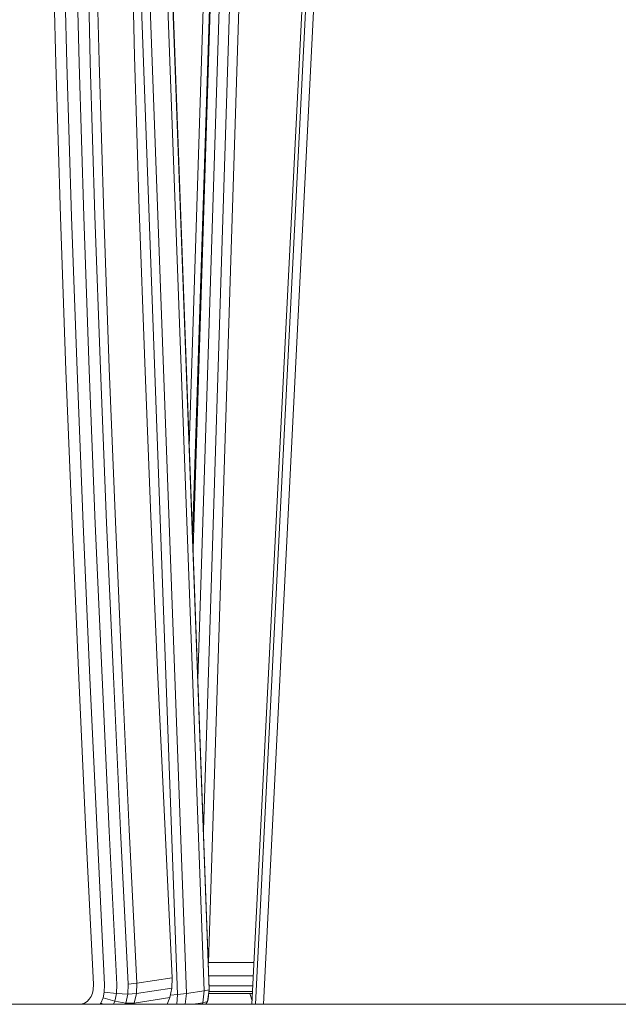
# Model space of a CAD drawing. Units: millimetres. Extents: x 723613 to 737979, y 146207 to 167182.
# Drawn here: x 731396 to 731493, y 163409 to 163568 of the extents above; entities that cross this region are included whole.
import ezdxf

# ---------------------------------------------------------------- set-up
doc = ezdxf.new("R2010")
doc.units = ezdxf.units.MM
doc.header["$PDSIZE"] = -1
doc.layers.add('размер', color=92, linetype='Continuous', lineweight=15)
doc.dimstyles.new('Размер М1.1', dxfattribs={"dimtxt": 300, "dimasz": 200, "dimexe": 1, "dimexo": 1, "dimgap": 50, "dimtad": 1, "dimdec": 0, "dimzin": 0, "dimtxsty": 'Standard', "dimcen": 2.5, "dimazin": 0, "dimtfac": 1, "dimtmove": 0, "dimatfit": 3, "dimfxl": 1, "dimtzin": 0, "dimarcsym": 0})

# ---------------------------------------------------------------- blocks, each defined once
blk = doc.blocks.new('*D19')
at = {"layer": 'Defpoints', "color": 0, "transparency": 16777216}
for p in [(725248.88, 167175.59), (731788.95, 167175.59), (728985.2, 162409.28)]:
    blk.add_point(p, dxfattribs=at)
at = {"layer": 'размер', "color": 0, "lineweight": -2, "transparency": 16777216}
for p, q in [((731787.95, 167175.59), (725247.88, 167175.59)), ((725248.88, 162609.28), (725248.88, 166975.59)), ((728984.2, 162409.28), (725247.88, 162409.28))]:
    blk.add_line(p, q, dxfattribs=at)
at = {"layer": 'размер', "color": 0, "transparency": 16777216}
for points in [[(725215.55, 166975.59), (725282.22, 166975.59), (725248.88, 167175.59)], [(725215.55, 162609.28), (725282.22, 162609.28), (725248.88, 162409.28)]]:
    blk.add_solid(points, dxfattribs=at)
at = {"layer": 'размер', "color": 0, "transparency": 16777216, "insert": (725048.88, 164792.44), "char_height": 300, "attachment_point": 5, "rotation": 90}
blk.add_mtext('4700', dxfattribs=at)
blk = doc.blocks.new('*D20')
at = {"layer": 'Defpoints', "color": 0, "transparency": 16777216}
for p in [(731532.98, 164453.79), (726584.62, 162409.28), (731079.33, 162409.28)]:
    blk.add_point(p, dxfattribs=at)
at = {"layer": 'размер', "color": 0, "lineweight": -2, "transparency": 16777216}
for p, q in [((731531.98, 164453.79), (726583.62, 164453.79)), ((726584.62, 164253.79), (726584.62, 162609.28)), ((731078.33, 162409.28), (726583.62, 162409.28))]:
    blk.add_line(p, q, dxfattribs=at)
at = {"layer": 'размер', "color": 0, "transparency": 16777216}
for points in [[(726551.29, 164253.79), (726617.95, 164253.79), (726584.62, 164453.79)], [(726551.29, 162609.28), (726617.95, 162609.28), (726584.62, 162409.28)]]:
    blk.add_solid(points, dxfattribs=at)
at = {"layer": 'размер', "color": 0, "transparency": 16777216, "insert": (726384.62, 163431.53), "char_height": 300, "attachment_point": 5, "rotation": 90}
blk.add_mtext('2000', dxfattribs=at)

msp = doc.modelspace()

# ---------------------------------------------------------------- linework, layer by layer
at = {"color": 0, "linetype": 'Continuous', "lineweight": 0, "extrusion": (0, 1, -2.22045e-16)}
for p, q in [((731445.93, 163613.27), (731435.69, 163409.31)), ((731434.4, 163409.29), (731444.53, 163611.2)), ((731443.87, 163609.67), (731433.81, 163409.29)), ((731426.96, 163411.75), (731419.82, 163606.19)), ((731419.04, 163604.7), (731426.14, 163411.44)), ((731419.82, 163605.17), (731426.93, 163411.61)), ((731421.88, 163410.84), (731414.77, 163604.39)), ((731423.28, 163411), (731416.18, 163604.27)), ((731423.75, 163498.97), (731427.02, 163601.66)), ((731424.29, 163484.38), (731428.02, 163601.66)), ((731424.36, 163482.49), (731428.15, 163601.66)), ((731429.59, 163601.66), (731425.13, 163461.56)), ((731431.25, 163601.66), (731426.02, 163437.27)), ((731432.77, 163601.66), (731426.86, 163416.03)), ((731408.65, 163585.44), (731409.25, 163560.83)), ((731414.36, 163586.31), (731414.96, 163561.7)), ((731401.69, 163585.2), (731402.29, 163560.55)), ((731403.47, 163585.15), (731404.08, 163560.52)), ((731405.42, 163585.19), (731406.03, 163560.57)), ((731407.25, 163585.29), (731407.85, 163560.68)), ((731414.96, 163561.7), (731415.71, 163537.07)), ((731402.29, 163560.55), (731403.04, 163535.88)), ((731404.08, 163560.52), (731404.82, 163535.86)), ((731406.03, 163560.57), (731406.78, 163535.92)), ((731407.85, 163560.68), (731408.6, 163536.04)), ((731409.25, 163560.83), (731410, 163536.19)), ((731415.71, 163537.07), (731416.59, 163512.4)), ((731403.04, 163535.88), (731403.92, 163511.18)), ((731404.82, 163535.86), (731405.71, 163511.18)), ((731406.78, 163535.92), (731407.66, 163511.25)), ((731408.6, 163536.04), (731409.48, 163511.37)), ((731410, 163536.19), (731410.88, 163511.53)), ((731403.92, 163511.18), (731404.91, 163486.46)), ((731405.71, 163511.18), (731406.69, 163486.47)), ((731407.66, 163511.25), (731408.65, 163486.55)), ((731409.48, 163511.37), (731410.47, 163486.68)), ((731410.88, 163511.53), (731411.87, 163486.84)), ((731416.59, 163512.4), (731417.58, 163487.71)), ((731417.58, 163487.71), (731418.66, 163463)), ((731404.91, 163486.46), (731405.99, 163461.74)), ((731406.69, 163486.47), (731407.78, 163461.75)), ((731408.65, 163486.55), (731409.73, 163461.84)), ((731410.47, 163486.68), (731411.55, 163461.97)), ((731411.87, 163486.84), (731412.95, 163462.13)), ((731411.55, 163461.97), (731412.71, 163437.25)), ((731412.95, 163462.13), (731414.1, 163437.41)), ((731418.66, 163463), (731419.82, 163438.28)), ((731405.99, 163461.74), (731407.15, 163437)), ((731407.78, 163461.75), (731408.93, 163437.02)), ((731409.73, 163461.84), (731410.88, 163437.11)), ((731419.82, 163438.28), (731421.02, 163413.55)), ((731407.15, 163437), (731408.34, 163412.51)), ((731408.93, 163437.02), (731410.13, 163412.44)), ((731410.88, 163437.11), (731412.09, 163412.45)), ((731412.71, 163437.25), (731413.91, 163412.53)), ((731414.1, 163437.41), (731415.31, 163412.68)), ((731426.86, 163416.03), (731426.8, 163416.03)), ((731426.86, 163416.03), (731426.81, 163415.73)), ((731434.15, 163416.03), (731426.86, 163416.03)), ((731421.02, 163413.55), (731415.31, 163412.68)), ((731421.02, 163413.55), (731420.97, 163411.9)), ((731434.04, 163413.84), (731426.88, 163413.84)), ((731408.31, 163411.63), (731408.19, 163411.07)), ((731408.34, 163412.51), (731408.31, 163411.63)), ((731410.13, 163412.44), (731410.09, 163411.26)), ((731412.09, 163412.45), (731412.04, 163411.03)), ((731413.91, 163412.53), (731413.86, 163410.94)), ((731415.31, 163412.68), (731413.91, 163412.53)), ((731415.31, 163412.68), (731415.25, 163411.03)), ((731420.97, 163411.9), (731415.25, 163411.03)), ((731420.97, 163411.9), (731420.64, 163410.37)), ((731423.28, 163411), (731426.14, 163411.44)), ((731426.14, 163411.44), (731425.91, 163409.52)), ((731426.14, 163411.44), (731426.93, 163411.61)), ((731426.93, 163411.61), (731426.66, 163409.76)), ((731426.96, 163411.75), (731426.81, 163410.12)), ((731433.91, 163411.34), (731426.92, 163411.34)), ((731426.96, 163411.75), (731426.93, 163411.61)), ((731433.96, 163412.28), (731426.94, 163412.28)), ((731407.32, 163409.74), (731406.9, 163409.48)), ((731407.68, 163410.11), (731407.32, 163409.74)), ((731407.98, 163410.55), (731407.68, 163410.11)), ((731408.19, 163411.07), (731407.98, 163410.55)), ((731409.89, 163410.33), (731409.54, 163409.48)), ((731410.09, 163411.26), (731409.89, 163410.33)), ((731411.77, 163409.78), (731409.89, 163410.33)), ((731412.04, 163411.03), (731410.09, 163411.26)), ((731411.77, 163409.78), (731411.56, 163409.29)), ((731412.04, 163411.03), (731411.77, 163409.78)), ((731411.77, 163409.78), (731413.54, 163409.47)), ((731412.04, 163411.03), (731413.86, 163410.94)), ((731413.86, 163410.94), (731413.54, 163409.47)), ((731415.25, 163411.03), (731413.86, 163410.94)), ((731415.25, 163411.03), (731414.92, 163409.49)), ((731420.64, 163410.37), (731414.92, 163409.49)), ((731420.64, 163410.37), (731420.19, 163409.29)), ((731420.72, 163410.75), (731421.88, 163410.84)), ((731421.88, 163410.84), (731421.73, 163409.29)), ((731423.28, 163411), (731421.88, 163410.84)), ((731423.28, 163411), (731423.08, 163409.29)), ((731425.91, 163409.52), (731426.66, 163409.76)), ((731426.42, 163409.29), (731426.66, 163409.76)), ((731426.46, 163409.29), (731426.66, 163409.76)), ((731426.47, 163409.29), (731426.81, 163410.12)), ((731426.81, 163410.12), (731426.66, 163409.76)), ((731433.9, 163411.03), (731426.89, 163411.03)), ((731433.5, 163411.03), (731433.84, 163409.83)), ((731571, 163409.29), (731392.07, 163409.29)), ((731406.38, 163409.31), (731406.13, 163409.29)), ((731406.9, 163409.48), (731406.38, 163409.31)), ((731409.54, 163409.48), (731409.41, 163409.29)), ((731409.95, 163409.29), (731409.54, 163409.48)), ((731413.54, 163409.47), (731413.46, 163409.29)), ((731414.92, 163409.49), (731413.54, 163409.47)), ((731414.92, 163409.49), (731414.83, 163409.29)), ((731424.36, 163409.29), (731425.91, 163409.52)), ((731425.79, 163409.29), (731425.91, 163409.52)), ((731433.81, 163409.29), (731434.4, 163409.29)), ((731433.99, 163409.29), (731433.99, 163409.29)), ((731435.69, 163409.31), (731434.4, 163409.29)), ((731434.72, 163409.29), (731434.41, 163409.29)), ((731434.72, 163409.29), (731470.39, 163409.29)), ((731494.67, 163409.31), (731435.69, 163409.31)), ((731441.99, 163409.29), (731441.99, 163409.29)), ((731448.74, 163409.29), (731448.74, 163409.29)), ((731454.08, 163409.29), (731454.08, 163409.29)), ((731455.16, 163409.29), (731455.16, 163409.29)), ((731455.19, 163409.29), (731455.19, 163409.29)), ((731455.45, 163409.29), (731455.45, 163409.29)), ((731455.83, 163409.29), (731455.83, 163409.29)), ((731457.02, 163409.29), (731457.02, 163409.29)), ((731470.39, 163409.29), (731475.97, 163409.29)), ((731475.97, 163409.29), (731534.95, 163409.29))]:
    msp.add_line(p, q, dxfattribs=at)

# ---------------------------------------------------------------- dimensions: what is measured, and where the dimension line sits
at = {"layer": 'размер'}
for base, p1, p2, text, picture, middle in [((725248.88, 167175.59), (728985.2, 162409.28), (731788.95, 167175.59), '4700', '*D19', (725048.88, 164792.44)), ((726584.62, 162409.28), (731532.98, 164453.79), (731079.33, 162409.28), '2000', '*D20', (726384.62, 163431.53))]:
    dim = msp.add_linear_dim(base=base, p1=p1, p2=p2, angle=90, text=text, dimstyle='Размер М1.1', dxfattribs=at)
    dim.commit()
    dim.dimension.update_dxf_attribs({"geometry": picture, "text_midpoint": middle})

doc.saveas('drawing.dxf')
